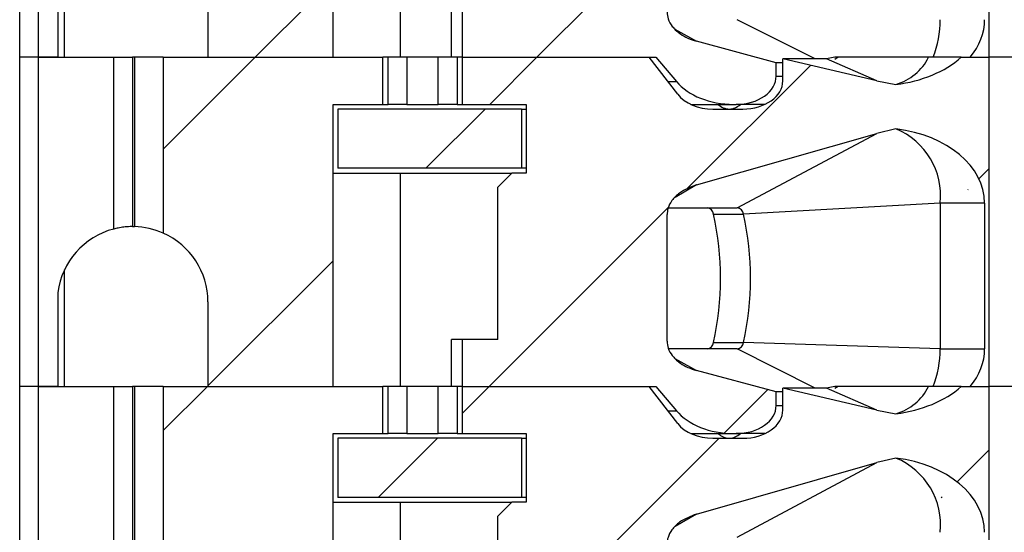
# Model space of a CAD drawing. Units: inches. Extents: x 0.1 to 16.9, y 0.1 to 10.9.
# Drawn here: x 12.8 to 13.4, y 7 to 7.3 of the extents above; entities that cross this region are included whole.
import ezdxf

# ---------------------------------------------------------------- set-up
doc = ezdxf.new("R2010")
doc.units = ezdxf.units.IN
doc.header["$MEASUREMENT"] = 0
pattern_1 = [(45, (0, 0), (-0.08838834764831843, 0.08838834764831845), [])]

msp = doc.modelspace()

# ---------------------------------------------------------------- hatches: boundary and pattern name
at = {"linetype": 'Continuous', "lineweight": 18}
h = msp.add_hatch(dxfattribs=at)
h.set_pattern_fill('ANSI31', style=0)
h.set_pattern_definition(pattern_1)
edge = h.paths.add_edge_path(flags=0)
edge.add_line((12.92385117357795, 7.349705774927242), (12.92385117357792, 7.296556168628171))
edge.add_line((12.92385117357792, 7.296556168628171), (13.00239447318291, 7.296556168628171))
edge.add_line((13.00239447318291, 7.296556168628171), (13.00239447318291, 7.473721522958879))
edge.add_line((13.00239447318291, 7.473721522958879), (13.03363687225383, 7.473721522958881))
edge.add_line((13.03363687225383, 7.473721522958881), (13.03363687225383, 7.503249082013999))
edge.add_line((13.03363687225383, 7.503249082013999), (12.89579370300833, 7.503249082013998))
edge.add_line((12.89579370300833, 7.503249082013998), (12.89579370300833, 7.392878427458869))
edge.add_arc((12.87660707908977, 7.349705774927242), 0.04724409448818898, -7.958078640513122e-13, 66.03886490151069, ccw=False)
h = msp.add_hatch(dxfattribs=at)
h.set_pattern_fill('ANSI31', style=0)
h.set_pattern_definition(pattern_1)
edge = h.paths.add_edge_path(flags=0)
edge.add_line((13.0833567985214, 7.326083727683113), (13.0833567985214, 7.296556168628173))
edge.add_line((13.0833567985214, 7.296556168628173), (13.20483079453059, 7.296556168628173))
edge.add_line((13.20483079453059, 7.296556168628173), (13.2177214675148, 7.281364364826177))
edge.add_ellipse((13.25352889247096, 7.296556168628173), major_axis=(0.04175827447952021, 4.56918937884403e-16), ratio=0.707106781186553, start_angle=210.9637565320742, end_angle=269.9999999999952)
edge.add_line((13.25352889247095, 7.267028609573056), (13.25530123676305, 7.267028609573056))
edge.add_ellipse((13.25530123676305, 7.284745145006126), major_axis=(-0.02505496468771251, -1.03581002556913e-16), ratio=0.7071067811865418, start_angle=89.99999999999984, end_angle=180.0000000000037)
edge.add_line((13.28035620145076, 7.284745145006127), (13.28035620145076, 7.293181590450451))
edge.add_line((13.28035620145076, 7.293181590450451), (13.23036028211614, 7.306649191819262))
edge.add_spline(control_points=[(13.23036028211615, 7.306649191819274), (13.22853535620065, 7.307140779434516), (13.22674084832411, 7.307771593230675), (13.2250179013136, 7.308548424344551), (13.223348066529, 7.309301308564317), (13.22173263270821, 7.310197323465751), (13.22022889729206, 7.311243250162244), (13.21908865906472, 7.312036345536287), (13.21800499426484, 7.312921354695293), (13.2170164720725, 7.31389704284356), (13.21636926697016, 7.314535845242485), (13.21576004915547, 7.315216406333531), (13.21520344272742, 7.315935525401299), (13.21410354674101, 7.317356558534465), (13.21319203911689, 7.318961532985387), (13.21261003694164, 7.320661644691858), (13.21213330158802, 7.322054256936346), (13.21187072672224, 7.323543222449772), (13.21187072672224, 7.3250151753909)], knot_values=[0, 0, 0, 0, 9.601083052447501e-05, 9.601083052447501e-05, 9.601083052447501e-05, 0.0001891175013497914, 0.0001891175013497914, 0.0001891175013497914, 0.0002596391057358252, 0.0002596391057358252, 0.0002596391057358252, 0.0003057280147764816, 0.0003057280147764816, 0.0003057280147764816, 0.0003977200080902001, 0.0003977200080902001, 0.0003977200080902001, 0.0004729411110810752, 0.0004729411110810752, 0.0004729411110810752, 0.0004729411110810752], weights=[1, 1, 1, 1, 1, 1, 1, 1, 1, 1, 1, 1, 1, 1, 1, 1, 1, 1, 1], degree=3, periodic=0)
edge.add_line((13.21187072672224, 7.325015175390925), (13.21187072672223, 7.404458209665047))
edge.add_spline(control_points=[(13.21187072672224, 7.404458209665047), (13.21187072672224, 7.405838469173331), (13.21210043533836, 7.407232672047071), (13.21251905741977, 7.408547917979653), (13.21306041373004, 7.410248775905632), (13.2139276292487, 7.411862937954464), (13.21498430315842, 7.413301487427908), (13.21630628131502, 7.415101220499364), (13.21795348867496, 7.416681138146264), (13.21974316569673, 7.418016698527805), (13.22289191907912, 7.420366480202149), (13.22658306189187, 7.422054403317931), (13.23036028211614, 7.423135481093846)], knot_values=[0, 0, 0, 0, 7.011718302092558e-05, 7.011718302092558e-05, 7.011718302092558e-05, 0.0001610764690915568, 0.0001610764690915568, 0.0001610764690915568, 0.0002748976888399032, 0.0002748976888399032, 0.0002748976888399032, 0.0004769103482996216, 0.0004769103482996216, 0.0004769103482996216, 0.0004769103482996216], weights=[1, 1, 1, 1, 1, 1, 1, 1, 1, 1, 1, 1, 1], degree=3, periodic=0)
edge.add_line((13.23036028211614, 7.423135481093843), (13.34342112789769, 7.455494613059555))
edge.add_spline(control_points=[(13.34342112789769, 7.455494613059556), (13.3474006808642, 7.456633600466893), (13.35144579142183, 7.457561821618315), (13.35552109551407, 7.458287101345847)], knot_values=[0, 0, 0, 0, 0.0002102784627452144, 0.0002102784627452144, 0.0002102784627452144, 0.0002102784627452144], weights=[1, 1, 1, 1], degree=3, periodic=0)
edge.add_ellipse((13.34430343129219, 7.411713648943094), major_axis=(-0.06681323916723289, -7.273614207913848e-16), ratio=0.707106781186547, start_angle=180.0000000000002, end_angle=260.33449937827334, ccw=False)
edge.add_line((13.41111667045942, 7.411713648943095), (13.41111667045942, 7.320178215872228))
edge.add_ellipse((13.34430343129219, 7.320178215872228), major_axis=(0.06681323916723289, 7.310703006150472e-16), ratio=0.707106781186547, start_angle=330.00000000005707, end_angle=360, ccw=False)
edge.add_line((13.40216539372017, 7.296556168628175), (13.41398267978539, 7.296556168628175))
edge.add_line((13.41398267978539, 7.296556168628175), (13.41398267978539, 7.503249082014001))
edge.add_line((13.41398267978539, 7.503249082014001), (13.39645949940047, 7.503249082014001))
edge.add_ellipse((13.34430343129219, 7.532776641069079), major_axis=(0.06681323916723289, 7.310703006150472e-16), ratio=0.707106781186547, start_angle=279.6655006217256, end_angle=321.3178125465721, ccw=False)
edge.add_spline(control_points=[(13.35552109551407, 7.486203188666325), (13.35145564746683, 7.486721378184225), (13.34741015882883, 7.487444312691524), (13.34342112789769, 7.488384536298781)], knot_values=[0, 0, 0, 0, 0.0002081956561688743, 0.0002081956561688743, 0.0002081956561688743, 0.0002081956561688743], weights=[1, 1, 1, 1], degree=3, periodic=0)
edge.add_line((13.34342112789769, 7.488384536298781), (13.2845320288987, 7.502264830045497))
edge.add_line((13.2845320288987, 7.502264830045497), (13.28453202889871, 7.488485302486441))
edge.add_ellipse((13.259477064211, 7.488485302486441), major_axis=(0.02505496468771251, 1.03581002556913e-16), ratio=0.7071067811865418, start_angle=269.99999999999983, end_angle=360, ccw=False)
edge.add_line((13.259477064211, 7.47076876705337), (13.24058338809674, 7.47076876705337))
edge.add_ellipse((13.24058338809674, 7.488485302486441), major_axis=(0.02505496468771212, 2.741513627306418e-16), ratio=0.707106781186553, start_angle=208.61045966596, end_angle=269.99999999999955, ccw=False)
edge.add_line((13.21858774551787, 7.480001701746039), (13.20065496708264, 7.503249082013999))
edge.add_line((13.20065496708264, 7.503249082013999), (13.0833567985214, 7.503249082013999))
edge.add_line((13.0833567985214, 7.503249082013999), (13.0833567985214, 7.473721522958881))
edge.add_line((13.0833567985214, 7.473721522958881), (13.12345745882043, 7.473721522958882))
edge.add_line((13.12345745882043, 7.473721522958882), (13.12345745882043, 7.430611286738243))
edge.add_line((13.12345745882043, 7.430611286738243), (13.1145991911039, 7.430611286738243))
edge.add_line((13.1145991911039, 7.430611286738243), (13.10574092338736, 7.421753019021708))
edge.add_line((13.10574092338736, 7.421753019021708), (13.10574092338736, 7.326083727683113))
edge.add_line((13.10574092338736, 7.326083727683113), (13.0833567985214, 7.326083727683113))
h = msp.add_hatch(dxfattribs=at)
h.set_pattern_fill('ANSI31', style=0)
h.set_pattern_definition(pattern_1)
edge = h.paths.add_edge_path(flags=0)
edge.add_line((12.92385117357796, 7.143012861541414), (12.92385117357793, 7.089863255242344))
edge.add_line((12.92385117357793, 7.089863255242344), (13.00239447318291, 7.089863255242345))
edge.add_line((13.00239447318291, 7.089863255242345), (13.00239447318291, 7.267028609573053))
edge.add_line((13.00239447318291, 7.267028609573053), (13.03363687225383, 7.267028609573053))
edge.add_line((13.03363687225383, 7.267028609573053), (13.03363687225383, 7.296556168628171))
edge.add_line((13.03363687225383, 7.296556168628171), (12.89579370300833, 7.296556168628171))
edge.add_line((12.89579370300833, 7.296556168628171), (12.89579370300833, 7.186185514073041))
edge.add_arc((12.87660707908977, 7.143012861541414), 0.04724409448818898, -7.958078640513122e-13, 66.03886490151069, ccw=False)
h = msp.add_hatch(dxfattribs=at)
h.set_pattern_fill('ANSI31', style=0)
h.set_pattern_definition(pattern_1)
edge = h.paths.add_edge_path(flags=0)
edge.add_line((13.0833567985214, 7.119390814297287), (13.0833567985214, 7.089863255242345))
edge.add_line((13.0833567985214, 7.089863255242345), (13.20483079453059, 7.089863255242346))
edge.add_line((13.20483079453059, 7.089863255242346), (13.21772146751481, 7.07467145144035))
edge.add_ellipse((13.25352889247096, 7.089863255242347), major_axis=(0.04175827447952021, 4.56918937884403e-16), ratio=0.707106781186553, start_angle=210.9637565320782, end_angle=269.9999999999952)
edge.add_line((13.25352889247095, 7.060335696187229), (13.25530123676305, 7.060335696187229))
edge.add_ellipse((13.25530123676305, 7.078052231620299), major_axis=(-0.02505496468771251, -1.03581002556913e-16), ratio=0.7071067811865418, start_angle=89.99999999999984, end_angle=180.0000000000066)
edge.add_line((13.28035620145076, 7.0780522316203), (13.28035620145076, 7.086488677064625))
edge.add_line((13.28035620145076, 7.086488677064625), (13.23036028211614, 7.099956278433436))
edge.add_spline(control_points=[(13.23036028211615, 7.099956278433447), (13.22853535620065, 7.100447866048688), (13.22674084832411, 7.101078679844848), (13.2250179013136, 7.101855510958721), (13.22334806652901, 7.102608395178487), (13.22173263270822, 7.103504410079919), (13.22022889729207, 7.104550336776413), (13.21908865906473, 7.105343432150454), (13.21800499426484, 7.106228441309461), (13.21701647207251, 7.107204129457728), (13.21636926697017, 7.107842931856652), (13.21576004915547, 7.108523492947699), (13.21520344272742, 7.109242612015466), (13.21410354674101, 7.110663645148632), (13.21319203911689, 7.112268619599555), (13.21261003694164, 7.113968731306027), (13.21213330158802, 7.115361343550519), (13.21187072672224, 7.116850309063951), (13.21187072672224, 7.11832226200508)], knot_values=[0, 0, 0, 0, 9.60108305244057e-05, 9.60108305244057e-05, 9.60108305244057e-05, 0.0001891175013496348, 0.0001891175013496348, 0.0001891175013496348, 0.000259639105735695, 0.000259639105735695, 0.000259639105735695, 0.0003057280147763554, 0.0003057280147763554, 0.0003057280147763554, 0.0003977200080901169, 0.0003977200080901169, 0.0003977200080901169, 0.0004729411110812186, 0.0004729411110812186, 0.0004729411110812186, 0.0004729411110812186], weights=[1, 1, 1, 1, 1, 1, 1, 1, 1, 1, 1, 1, 1, 1, 1, 1, 1, 1, 1], degree=3, periodic=0)
edge.add_line((13.21187072672224, 7.118322262005098), (13.21187072672224, 7.197765296279218))
edge.add_spline(control_points=[(13.21187072672224, 7.197765296279218), (13.21187072672224, 7.199145555787505), (13.21210043533836, 7.200539758661244), (13.21251905741977, 7.201855004593824), (13.21306041373004, 7.203555862519805), (13.2139276292487, 7.205170024568636), (13.21498430315842, 7.206608574042081), (13.21630628131502, 7.208408307113538), (13.21795348867496, 7.209988224760437), (13.21974316569673, 7.211323785141978), (13.22289191907912, 7.213673566816321), (13.22658306189188, 7.215361489932102), (13.23036028211614, 7.216442567708018)], knot_values=[0, 0, 0, 0, 7.01171830209301e-05, 7.01171830209301e-05, 7.01171830209301e-05, 0.0001610764690915545, 0.0001610764690915545, 0.0001610764690915545, 0.0002748976888399025, 0.0002748976888399025, 0.0002748976888399025, 0.0004769103482995908, 0.0004769103482995908, 0.0004769103482995908, 0.0004769103482995908], weights=[1, 1, 1, 1, 1, 1, 1, 1, 1, 1, 1, 1, 1], degree=3, periodic=0)
edge.add_line((13.23036028211614, 7.216442567708016), (13.34342112789769, 7.248801699673728))
edge.add_spline(control_points=[(13.34342112789769, 7.248801699673728), (13.34740068086421, 7.249940687081066), (13.35144579142183, 7.250868908232487), (13.35552109551407, 7.25159418796002)], knot_values=[0, 0, 0, 0, 0.0002102784627452378, 0.0002102784627452378, 0.0002102784627452378, 0.0002102784627452378], weights=[1, 1, 1, 1], degree=3, periodic=0)
edge.add_ellipse((13.34430343129219, 7.205020735557267), major_axis=(-0.06681323916723289, -7.273614207913848e-16), ratio=0.707106781186547, start_angle=179.999999999998, end_angle=260.3344993782703, ccw=False)
edge.add_line((13.41111667045942, 7.205020735557267), (13.41111667045942, 7.113485302486402))
edge.add_ellipse((13.34430343129219, 7.1134853024864), major_axis=(0.06681323916723289, 7.310703006150472e-16), ratio=0.707106781186547, start_angle=-29.999999999942872, end_angle=0, ccw=False)
edge.add_line((13.40216539372017, 7.089863255242348), (13.4139826797854, 7.089863255242348))
edge.add_line((13.4139826797854, 7.089863255242348), (13.41398267978539, 7.296556168628175))
edge.add_line((13.41398267978539, 7.296556168628175), (13.39645949940047, 7.296556168628175))
edge.add_ellipse((13.34430343129219, 7.32608372768325), major_axis=(0.06681323916723289, 7.310703006150472e-16), ratio=0.707106781186547, start_angle=279.66550062172894, end_angle=321.31781254657557, ccw=False)
edge.add_spline(control_points=[(13.35552109551407, 7.279510275280498), (13.35145564746683, 7.280028464798398), (13.34741015882883, 7.280751399305697), (13.34342112789769, 7.281691622912954)], knot_values=[0, 0, 0, 0, 0.0002081956561688892, 0.0002081956561688892, 0.0002081956561688892, 0.0002081956561688892], weights=[1, 1, 1, 1], degree=3, periodic=0)
edge.add_line((13.34342112789769, 7.281691622912954), (13.28453202889871, 7.29557191665967))
edge.add_line((13.28453202889871, 7.29557191665967), (13.28453202889871, 7.281792389100614))
edge.add_ellipse((13.259477064211, 7.281792389100614), major_axis=(0.02505496468771251, 1.03581002556913e-16), ratio=0.7071067811865418, start_angle=269.99999999999983, end_angle=360, ccw=False)
edge.add_line((13.259477064211, 7.264075853667543), (13.24058338809674, 7.264075853667543))
edge.add_ellipse((13.24058338809674, 7.281792389100614), major_axis=(0.02505496468771212, 2.741513627306418e-16), ratio=0.707106781186553, start_angle=208.61045966596, end_angle=269.99999999999955, ccw=False)
edge.add_line((13.21858774551787, 7.273308788360212), (13.20065496708264, 7.296556168628173))
edge.add_line((13.20065496708264, 7.296556168628173), (13.0833567985214, 7.296556168628173))
edge.add_line((13.0833567985214, 7.296556168628173), (13.0833567985214, 7.267028609573053))
edge.add_line((13.0833567985214, 7.267028609573053), (13.12345745882043, 7.267028609573053))
edge.add_line((13.12345745882043, 7.267028609573053), (13.12345745882043, 7.223918373352417))
edge.add_line((13.12345745882043, 7.223918373352417), (13.1145991911039, 7.223918373352417))
edge.add_line((13.1145991911039, 7.223918373352417), (13.10574092338736, 7.215060105635882))
edge.add_line((13.10574092338736, 7.215060105635882), (13.10574092338736, 7.119390814297288))
edge.add_line((13.10574092338736, 7.119390814297288), (13.0833567985214, 7.119390814297287))
h = msp.add_hatch(dxfattribs=at)
h.set_pattern_fill('ANSI31', style=0)
h.set_pattern_definition(pattern_1)
h.paths.add_polyline_path([(13.12050470287109, 7.264075853667542), (13.00534723544816, 7.264075853667542), (13.00534723553307, 7.226871129257916), (13.12050470313517, 7.226871129257917)], flags=0)
h = msp.add_hatch(dxfattribs=at)
h.set_pattern_fill('ANSI31', style=0)
h.set_pattern_definition(pattern_1)
edge = h.paths.add_edge_path(flags=0)
edge.add_line((12.92385117357796, 6.936319948155587), (12.92385117357793, 6.883170341856517))
edge.add_line((12.92385117357793, 6.883170341856517), (13.00239447318291, 6.883170341856518))
edge.add_line((13.00239447318291, 6.883170341856518), (13.00239447318291, 7.060335696187226))
edge.add_line((13.00239447318291, 7.060335696187226), (13.03363687225383, 7.060335696187226))
edge.add_line((13.03363687225383, 7.060335696187226), (13.03363687225383, 7.089863255242345))
edge.add_line((13.03363687225383, 7.089863255242345), (12.89579370300833, 7.089863255242344))
edge.add_line((12.89579370300833, 7.089863255242344), (12.89579370300833, 6.979492600687213))
edge.add_arc((12.87660707908977, 6.936319948155586), 0.04724409448818898, 2.8421709430404007e-13, 66.03886490151268, ccw=False)
h = msp.add_hatch(dxfattribs=at)
h.set_pattern_fill('ANSI31', style=0)
h.set_pattern_definition(pattern_1)
edge = h.paths.add_edge_path(flags=0)
edge.add_line((13.0833567985214, 6.912697900911462), (13.0833567985214, 6.883170341856519))
edge.add_line((13.0833567985214, 6.883170341856519), (13.20483079453059, 6.883170341856519))
edge.add_line((13.20483079453059, 6.883170341856519), (13.21772146751481, 6.867978538054524))
edge.add_ellipse((13.25352889247096, 6.88317034185652), major_axis=(0.04175827447952021, 4.56918937884403e-16), ratio=0.707106781186553, start_angle=210.9637565320782, end_angle=270.0000000000001)
edge.add_line((13.25352889247096, 6.853642782801402), (13.25530123676305, 6.853642782801402))
edge.add_ellipse((13.25530123676305, 6.871359318234473), major_axis=(-0.02505496468771251, -1.03581002556913e-16), ratio=0.7071067811865418, start_angle=89.99999999999984, end_angle=179.9999999999997)
edge.add_line((13.28035620145076, 6.871359318234473), (13.28035620145076, 6.879795763678797))
edge.add_line((13.28035620145076, 6.879795763678797), (13.23036028211614, 6.893263365047609))
edge.add_spline(control_points=[(13.23036028211615, 6.89326336504762), (13.22853535620066, 6.893754952662861), (13.22674084832412, 6.89438576645902), (13.22501790131361, 6.895162597572893), (13.22334806652902, 6.895915481792657), (13.22173263270823, 6.896811496694087), (13.22022889729208, 6.897857423390578), (13.21908865906474, 6.89865051876462), (13.21800499426485, 6.899535527923627), (13.21701647207252, 6.900511216071894), (13.21636926697017, 6.901150018470818), (13.21576004915548, 6.901830579561864), (13.21520344272743, 6.902549698629631), (13.21410354674102, 6.903970731762799), (13.2131920391169, 6.905575706213722), (13.21261003694164, 6.907275817920196), (13.21213330158802, 6.908668430164692), (13.21187072672224, 6.910157395678129), (13.21187072672224, 6.911629348619265)], knot_values=[0, 0, 0, 0, 9.601083052428598e-05, 9.601083052428598e-05, 9.601083052428598e-05, 0.0001891175013494172, 0.0001891175013494172, 0.0001891175013494172, 0.0002596391057355114, 0.0002596391057355114, 0.0002596391057355114, 0.0003057280147761855, 0.0003057280147761855, 0.0003057280147761855, 0.0003977200080900267, 0.0003977200080900267, 0.0003977200080900267, 0.0004729411110814187, 0.0004729411110814187, 0.0004729411110814187, 0.0004729411110814187], weights=[1, 1, 1, 1, 1, 1, 1, 1, 1, 1, 1, 1, 1, 1, 1, 1, 1, 1, 1], degree=3, periodic=0)
edge.add_line((13.21187072672224, 6.911629348619272), (13.21187072672224, 6.991072382893392))
edge.add_spline(control_points=[(13.21187072672224, 6.991072382893392), (13.21187072672224, 6.992452642401678), (13.21210043533836, 6.993846845275415), (13.21251905741977, 6.995162091207996), (13.21306041373004, 6.996862949133976), (13.2139276292487, 6.998477111182808), (13.21498430315842, 6.99991566065625), (13.21630628131502, 7.001715393727707), (13.21795348867496, 7.003295311374607), (13.21974316569673, 7.004630871756149), (13.22289191907912, 7.006980653430494), (13.22658306189188, 7.008668576546275), (13.23036028211615, 7.00974965432219)], knot_values=[0, 0, 0, 0, 7.011718302090736e-05, 7.011718302090736e-05, 7.011718302090736e-05, 0.000161076469091511, 0.000161076469091511, 0.000161076469091511, 0.0002748976888398625, 0.0002748976888398625, 0.0002748976888398625, 0.0004769103482996037, 0.0004769103482996037, 0.0004769103482996037, 0.0004769103482996037], weights=[1, 1, 1, 1, 1, 1, 1, 1, 1, 1, 1, 1, 1], degree=3, periodic=0)
edge.add_line((13.23036028211615, 7.00974965432219), (13.34342112789769, 7.042108786287901))
edge.add_spline(control_points=[(13.34342112789769, 7.042108786287902), (13.34740068086421, 7.043247773695238), (13.35144579142183, 7.04417599484666), (13.35552109551407, 7.044901274574193)], knot_values=[0, 0, 0, 0, 0.0002102784627452581, 0.0002102784627452581, 0.0002102784627452581, 0.0002102784627452581], weights=[1, 1, 1, 1], degree=3, periodic=0)
edge.add_ellipse((13.34430343129219, 6.998327822171441), major_axis=(-0.06681323916723289, -7.273614207913848e-16), ratio=0.707106781186547, start_angle=179.999999999998, end_angle=260.3344993782686, ccw=False)
edge.add_line((13.41111667045942, 6.998327822171441), (13.41111667045942, 6.906792389100576))
edge.add_ellipse((13.34430343129219, 6.906792389100575), major_axis=(0.06681323916723289, 7.310703006150472e-16), ratio=0.707106781186547, start_angle=-29.9999999999456, end_angle=0, ccw=False)
edge.add_line((13.40216539372017, 6.883170341856522), (13.4139826797854, 6.883170341856522))
edge.add_line((13.4139826797854, 6.883170341856522), (13.4139826797854, 7.089863255242348))
edge.add_line((13.4139826797854, 7.089863255242348), (13.39645949940047, 7.089863255242348))
edge.add_ellipse((13.34430343129219, 7.119390814297424), major_axis=(0.06681323916723289, 7.310703006150472e-16), ratio=0.707106781186547, start_angle=279.6655006217303, end_angle=321.3178125465747, ccw=False)
edge.add_spline(control_points=[(13.35552109551407, 7.072817361894671), (13.35145564746683, 7.073335551412571), (13.34741015882883, 7.074058485919871), (13.34342112789769, 7.074998709527129)], knot_values=[0, 0, 0, 0, 0.0002081956561689189, 0.0002081956561689189, 0.0002081956561689189, 0.0002081956561689189], weights=[1, 1, 1, 1], degree=3, periodic=0)
edge.add_line((13.34342112789769, 7.074998709527129), (13.28453202889871, 7.088879003273842))
edge.add_line((13.28453202889871, 7.088879003273842), (13.28453202889871, 7.075099475714787))
edge.add_ellipse((13.259477064211, 7.075099475714787), major_axis=(0.02505496468771251, 1.03581002556913e-16), ratio=0.7071067811865418, start_angle=269.9999999999958, end_angle=360, ccw=False)
edge.add_line((13.259477064211, 7.057382940281716), (13.24058338809674, 7.057382940281716))
edge.add_ellipse((13.24058338809674, 7.075099475714787), major_axis=(0.02505496468771212, 2.741513627306418e-16), ratio=0.707106781186553, start_angle=208.6104596659676, end_angle=269.9999999999955, ccw=False)
edge.add_line((13.21858774551787, 7.066615874974382), (13.20065496708264, 7.089863255242346))
edge.add_line((13.20065496708264, 7.089863255242346), (13.0833567985214, 7.089863255242345))
edge.add_line((13.0833567985214, 7.089863255242345), (13.0833567985214, 7.060335696187228))
edge.add_line((13.0833567985214, 7.060335696187228), (13.12345745882043, 7.060335696187228))
edge.add_line((13.12345745882043, 7.060335696187228), (13.12345745882043, 7.017225459966591))
edge.add_line((13.12345745882043, 7.017225459966591), (13.1145991911039, 7.01722545996659))
edge.add_line((13.1145991911039, 7.01722545996659), (13.10574092338736, 7.008367192250054))
edge.add_line((13.10574092338736, 7.008367192250054), (13.10574092338737, 6.912697900911462))
edge.add_line((13.10574092338737, 6.912697900911462), (13.0833567985214, 6.912697900911462))
h = msp.add_hatch(dxfattribs=at)
h.set_pattern_fill('ANSI31', style=0)
h.set_pattern_definition(pattern_1)
h.paths.add_polyline_path([(13.12050470287109, 7.057382940281716), (13.00534723544816, 7.057382940281714), (13.00534723553308, 7.02017821587209), (13.12050470313517, 7.020178215872091)], flags=0)

# ---------------------------------------------------------------- linework, layer by layer
at = {"color": 7, "linetype": 'Continuous', "lineweight": 25}
for p, q in [((12.80574097617307, 7.296556141143009), (12.80574097617307, 7.503249033409079)), ((12.81755197973134, 7.296556141143009), (12.81755197973134, 7.503249033409079)), ((13.41398268971289, 7.296556141143009), (13.41398268971289, 7.503249033409079)), ((13.00239450441473, 7.296556141143009), (13.00239450441473, 7.473721524513381)), ((13.04440763907541, 7.430611262526807), (13.04440763907541, 7.296556141143009)), ((12.83386633126656, 7.296556141143009), (12.83386633126656, 7.369836084606849)), ((12.82973301901494, 7.355606648986504), (12.82973301901494, 7.296556141143009)), ((12.92385123175332, 7.349705767153994), (12.92385123175332, 7.296556141143009)), ((13.07655344772429, 7.296556141143009), (13.07655344772429, 7.326083760037435)), ((13.08335686913058, 7.326083760037435), (13.08335686913058, 7.296556141143009)), ((13.28035623337711, 7.293181600125995), (13.23036027093474, 7.30664918454731)), ((12.81755197973134, 7.296556141143009), (12.80574097617307, 7.296556141143009)), ((12.80574097617307, 7.089863248876938), (12.80574097617307, 7.296556141143009)), ((12.82973301901494, 7.296556141143009), (12.81755197973134, 7.296556141143009)), ((12.81755197973134, 7.089863248876938), (12.81755197973134, 7.296556141143009)), ((12.81755197973134, 7.296556141143009), (12.86479599396446, 7.296556141143009)), ((12.86479599396446, 7.188756726451046), (12.86479599396446, 7.296556141143009)), ((12.86479599396446, 7.296556141143009), (12.87660699752274, 7.296556141143009)), ((12.87660699752274, 7.296556141143009), (12.87660699752274, 7.190256999119768)), ((12.87780246371261, 7.296556141143009), (12.87660699752274, 7.296556141143009)), ((12.87780246371261, 7.296556141143009), (12.87780246371261, 7.190241819295127)), ((12.89579363587706, 7.296556141143009), (12.87780246371261, 7.296556141143009)), ((12.89579363587706, 7.296556141143009), (12.89579363587706, 7.186185506154002)), ((12.89579363587706, 7.296556141143009), (13.03363678350125, 7.296556141143009)), ((12.92385123175332, 7.296556141143009), (13.00239450441473, 7.296556141143009)), ((13.03363678350125, 7.267028632247311), (13.03363678350125, 7.296556141143009)), ((13.03688416598721, 7.296556141143009), (13.03363678350125, 7.296556141143009)), ((13.03688416598721, 7.267028632247311), (13.03688416598721, 7.296556141143009)), ((13.04865029006394, 7.296556141143009), (13.03688416598721, 7.296556141143009)), ((13.04865029006394, 7.296556141143009), (13.04865029006394, 7.267028632247311)), ((13.06834336256789, 7.296556141143009), (13.04865029006394, 7.296556141143009)), ((13.06834336256789, 7.267028632247311), (13.06834336256789, 7.296556141143009)), ((13.08010948664462, 7.296556141143009), (13.06834336256789, 7.296556141143009)), ((13.08335686913058, 7.296556141143009), (13.08010948664462, 7.296556141143009)), ((13.08010948664462, 7.296556141143009), (13.08010948664462, 7.267028632247311)), ((13.08335686913058, 7.296556141143009), (13.20483088585237, 7.296556141143009)), ((13.08335686913058, 7.296556141143009), (13.08335686913058, 7.267028632247311)), ((13.08335686913058, 7.296556141143009), (13.20065489409379, 7.296556141143009)), ((13.21858776693171, 7.273308789698397), (13.20065489409379, 7.296556141143009)), ((13.20483088585237, 7.296556141143009), (13.21772141693986, 7.281364326640146)), ((13.28453200513824, 7.281792441694525), (13.28453200513824, 7.295571872513364)), ((13.34342114484588, 7.28169157285977), (13.28453200513824, 7.295571872513364)), ((13.31182950979514, 7.295571872513364), (13.28453200513824, 7.295571872513364)), ((13.31725838708029, 7.296556141143009), (13.31182950979514, 7.295571872513364)), ((13.34342114484588, 7.28169157285977), (13.31182950979514, 7.295571872513364)), ((13.31915630515537, 7.296556141143009), (13.31719524780968, 7.295214596640645)), ((13.39645945214282, 7.296556141143009), (13.37599022860504, 7.296556141143009)), ((13.39645945214282, 7.296556141143009), (13.41398268971289, 7.296556141143009)), ((13.40216530622831, 7.296556141143009), (13.41398268971289, 7.296556141143009)), ((13.45188781182968, 7.296556141143009), (13.41398268971289, 7.296556141143009)), ((13.41398268971289, 7.089863248876938), (13.41398268971289, 7.296556141143009)), ((13.28453200513824, 7.293181600125995), (13.28035623337711, 7.293181600125995)), ((13.28035623337711, 7.284745137584729), (13.28035623337711, 7.293181600125995)), ((13.34342114484588, 7.28169157285977), (13.35552100506726, 7.279510298058042)), ((13.00239450441473, 7.267028632247311), (13.03363678350125, 7.267028632247311)), ((13.00239450441473, 7.089863248876938), (13.00239450441473, 7.267028632247311)), ((13.03363678350125, 7.267028632247311), (13.03688416598721, 7.267028632247311)), ((13.04865029006394, 7.267028632247311), (13.03688416598721, 7.267028632247311)), ((13.04865029006394, 7.267028632247311), (13.06834336256789, 7.267028632247311)), ((13.08010948664462, 7.267028632247311), (13.06834336256789, 7.267028632247311)), ((13.08010948664462, 7.267028632247311), (13.08335686913058, 7.267028632247311)), ((13.08335686913058, 7.267028632247311), (13.12345756588391, 7.267028632247311)), ((13.12345756588391, 7.267028632247311), (13.12345756588391, 7.223918370260736)), ((13.22673383282766, 7.267028632247311), (13.25352886328918, 7.267028632247311)), ((13.25352886328918, 7.267028632247311), (13.25530116281543, 7.267028632247311)), ((13.27332665458341, 7.267028632247311), (13.25530116281543, 7.267028632247311)), ((13.00534731030366, 7.264075826358376), (13.00534731030366, 7.226871176149671)), ((13.12050475999498, 7.264075826358376), (13.00534731030366, 7.264075826358376)), ((13.12050475999498, 7.264075826358376), (13.12050475999498, 7.226871176149671)), ((13.12050475999498, 7.264075826358376), (13.12345756588391, 7.264075826358376)), ((13.24058333283706, 7.264075826358376), (13.25947715457401, 7.264075826358376)), ((13.23036027093474, 7.21644252662232), (13.34342114484588, 7.248801732806009)), ((13.25582563675666, 7.202068002678047), (13.34342114484588, 7.248801732806009)), ((13.35552100506726, 7.251594160547645), (13.34342114484588, 7.248801732806009)), ((13.00239450441473, 7.223918370260736), (13.04440763907541, 7.223918370260736)), ((13.12050475999498, 7.226871176149671), (13.00534731030366, 7.226871176149671)), ((13.04440763907541, 7.223918370260736), (13.04440763907541, 7.089863248876938)), ((13.04440763907541, 7.223918370260736), (13.11459914821711, 7.223918370260736)), ((13.10574095054776, 7.215060062592662), (13.11459914821711, 7.223918370260736)), ((13.12345756588391, 7.223918370260736), (13.11459914821711, 7.223918370260736)), ((13.12345756588391, 7.226871176149671), (13.12050475999498, 7.226871176149671)), ((13.10574095054776, 7.119390867771365), (13.10574095054776, 7.215060062592662)), ((13.38331878394494, 7.205020698568252), (13.2597963708864, 7.197990349783441)), ((13.41111656282263, 7.205020698568252), (13.38331878394494, 7.205020698568252)), ((13.38331878394494, 7.205020698568252), (13.38331878394494, 7.113485255993496)), ((13.41111656282263, 7.205020698568252), (13.41111656282263, 7.113485255993496)), ((13.21187080452663, 7.118322230116358), (13.21187080452663, 7.197765292383323)), ((13.21262957576124, 7.202068002678047), (13.25582563675666, 7.202068002678047)), ((13.24100506796514, 7.197990349783441), (13.2597963708864, 7.197990349783441)), ((12.83386633126656, 7.089863248876938), (12.83386633126656, 7.163143082342049)), ((12.82973301901494, 7.148913756720432), (12.82973301901494, 7.089863248876938)), ((12.92385123175332, 7.143012874887923), (12.92385123175332, 7.089863248876938)), ((13.07655344772429, 7.089863248876938), (13.07655344772429, 7.119390867771365)), ((13.08335686913058, 7.119390867771365), (13.07655344772429, 7.119390867771365)), ((13.08335686913058, 7.119390867771365), (13.08335686913058, 7.089863248876938)), ((13.10574095054776, 7.119390867771365), (13.08335686913058, 7.119390867771365)), ((13.24100506796514, 7.117562908888102), (13.2597963708864, 7.117562908888102)), ((13.38331878394494, 7.113485255993496), (13.2597963708864, 7.117562908888102)), ((13.25582563675666, 7.113485255993496), (13.21287531292247, 7.113485255993496)), ((13.38331878394494, 7.113485255993496), (13.41111656282263, 7.113485255993496)), ((13.28035623337711, 7.086488707859924), (13.23036027093474, 7.099956292281239)), ((12.80574097617307, 6.883170356610867), (12.80574097617307, 7.089863248876938)), ((12.81755197973134, 7.089863248876938), (12.80574097617307, 7.089863248876938)), ((12.81755197973134, 6.883170356610867), (12.81755197973134, 7.089863248876938)), ((12.81755197973134, 7.089863248876938), (12.86479599396446, 7.089863248876938)), ((12.82973301901494, 7.089863248876938), (12.81755197973134, 7.089863248876938)), ((12.86479599396446, 6.982063834184975), (12.86479599396446, 7.089863248876938)), ((12.86479599396446, 7.089863248876938), (12.87660699752274, 7.089863248876938)), ((12.87660699752274, 7.089863248876938), (12.87660699752274, 6.983563996854969)), ((12.87780246371261, 7.089863248876938), (12.87660699752274, 7.089863248876938)), ((12.87780246371261, 7.089863248876938), (12.87780246371261, 6.983548817030327)), ((12.89579363587706, 7.089863248876938), (12.87780246371261, 7.089863248876938)), ((12.89579363587706, 7.089863248876938), (12.89579363587706, 6.979492503889202)), ((12.89579363587706, 7.089863248876938), (13.03363678350125, 7.089863248876938)), ((12.92385123175332, 7.089863248876938), (13.00239450441473, 7.089863248876938)), ((13.03363678350125, 7.06033573998124), (13.03363678350125, 7.089863248876938)), ((13.03688416598721, 7.089863248876938), (13.03363678350125, 7.089863248876938)), ((13.03688416598721, 7.06033573998124), (13.03688416598721, 7.089863248876938)), ((13.04865029006394, 7.089863248876938), (13.03688416598721, 7.089863248876938)), ((13.04865029006394, 7.089863248876938), (13.04865029006394, 7.06033573998124)), ((13.06834336256789, 7.089863248876938), (13.04865029006394, 7.089863248876938)), ((13.06834336256789, 7.06033573998124), (13.06834336256789, 7.089863248876938)), ((13.08010948664462, 7.089863248876938), (13.06834336256789, 7.089863248876938)), ((13.08010948664462, 7.089863248876938), (13.08010948664462, 7.06033573998124)), ((13.08335686913058, 7.089863248876938), (13.08010948664462, 7.089863248876938)), ((13.08335686913058, 7.089863248876938), (13.08335686913058, 7.06033573998124)), ((13.08335686913058, 7.089863248876938), (13.20065489409379, 7.089863248876938)), ((13.08335686913058, 7.089863248876938), (13.20483088585237, 7.089863248876938)), ((13.21858776693171, 7.066615897432325), (13.20065489409379, 7.089863248876938)), ((13.20483088585237, 7.089863248876938), (13.21772141693986, 7.074671434374076)), ((13.28453200513824, 7.086488707859924), (13.28035623337711, 7.086488707859924)), ((13.28035623337711, 7.078052245318659), (13.28035623337711, 7.086488707859924)), ((13.28453200513824, 7.075099439429724), (13.28453200513824, 7.088878980247293)), ((13.34342114484588, 7.0749986805937), (13.28453200513824, 7.088878980247293)), ((13.31182950979514, 7.088878980247293), (13.28453200513824, 7.088878980247293)), ((13.31725838708029, 7.089863248876938), (13.31182950979514, 7.088878980247293)), ((13.34342114484588, 7.0749986805937), (13.31182950979514, 7.088878980247293)), ((13.31915630515537, 7.089863248876938), (13.31719524780968, 7.088521704374575)), ((13.39645945214282, 7.089863248876938), (13.37599022860504, 7.089863248876938)), ((13.39645945214282, 7.089863248876938), (13.41398268971289, 7.089863248876938)), ((13.40216530622831, 7.089863248876938), (13.41398268971289, 7.089863248876938)), ((13.41398268971289, 6.883170356610867), (13.41398268971289, 7.089863248876938)), ((13.45188781182968, 7.089863248876938), (13.41398268971289, 7.089863248876938)), ((13.34342114484588, 7.0749986805937), (13.35552100506726, 7.072817405791972)), ((13.00239450441473, 7.06033573998124), (13.03363678350125, 7.06033573998124)), ((13.00239450441473, 6.883170356610867), (13.00239450441473, 7.06033573998124)), ((13.00534731030366, 7.057382934092306), (13.00534731030366, 7.020178173884871)), ((13.12050475999498, 7.057382934092306), (13.00534731030366, 7.057382934092306)), ((13.03363678350125, 7.06033573998124), (13.03688416598721, 7.06033573998124)), ((13.04865029006394, 7.06033573998124), (13.03688416598721, 7.06033573998124)), ((13.04865029006394, 7.06033573998124), (13.06834336256789, 7.06033573998124)), ((13.08010948664462, 7.06033573998124), (13.06834336256789, 7.06033573998124)), ((13.08010948664462, 7.06033573998124), (13.08335686913058, 7.06033573998124)), ((13.08335686913058, 7.06033573998124), (13.12345756588391, 7.06033573998124)), ((13.12050475999498, 7.057382934092306), (13.12050475999498, 7.020178173884871)), ((13.12050475999498, 7.057382934092306), (13.12345756588391, 7.057382934092306)), ((13.12345756588391, 7.06033573998124), (13.12345756588391, 7.017225367995937)), ((13.22673383282766, 7.06033573998124), (13.25352886328918, 7.06033573998124)), ((13.24058333283706, 7.057382934092306), (13.25947715457401, 7.057382934092306)), ((13.25352886328918, 7.06033573998124), (13.25530116281543, 7.06033573998124)), ((13.27332665458341, 7.06033573998124), (13.25530116281543, 7.06033573998124)), ((13.35552100506726, 7.044901268281574), (13.34342114484588, 7.042108840539938)), ((13.23036027093474, 7.00974963435625), (13.34342114484588, 7.042108840539938)), ((13.25582563675666, 6.995375000413247), (13.34342114484588, 7.042108840539938)), ((13.12050475999498, 7.020178173884871), (13.00534731030366, 7.020178173884871)), ((13.12345756588391, 7.020178173884871), (13.12050475999498, 7.020178173884871)), ((13.00239450441473, 7.017225367995937), (13.04440763907541, 7.017225367995937)), ((13.04440763907541, 7.017225367995937), (13.04440763907541, 6.883170356610867)), ((13.04440763907541, 7.017225367995937), (13.11459914821711, 7.017225367995937)), ((13.10574095054776, 7.008367170326592), (13.11459914821711, 7.017225367995937)), ((13.12345756588391, 7.017225367995937), (13.11459914821711, 7.017225367995937)), ((13.10574095054776, 6.912697975505294), (13.10574095054776, 7.008367170326592))]:
    msp.add_line(p, q, dxfattribs=at)
at = {"color": 8, "linetype": 'Continuous', "lineweight": 25}
for p, q in [((13.21681304743342, 7.314125688178102), (13.23036027093474, 7.30664918454731)), ((13.30482897066597, 7.295571872513364), (13.25582563675666, 7.320178258258296)), ((13.28035623337711, 7.284745137584729), (13.28453200513824, 7.284745137584729)), ((13.21237371871693, 7.281364326640146), (13.21772141693986, 7.281364326640146)), ((13.23036027093474, 7.21644252662232), (13.21700642519951, 7.208612047080688)), ((13.30482897066597, 7.088878980247293), (13.25582563675666, 7.113485255993496)), ((13.21681304743342, 7.107432795912032), (13.23036027093474, 7.099956292281239)), ((13.21237371871693, 7.074671434374076), (13.21772141693986, 7.074671434374076)), ((13.28035623337711, 7.078052245318659), (13.28453200513824, 7.078052245318659)), ((13.23036027093474, 7.00974963435625), (13.21700642519951, 7.001919264813346))]:
    msp.add_line(p, q, dxfattribs=at)
at = {"color": 7, "linetype": 'Continuous', "lineweight": 25}
for centre, radius, start, end in [((13.32043989477231, 7.31985672496307), 0.0628797112528739, 338.249961595497, 0.2929813242954899), ((13.34605682356767, 7.31168819523459), 0.03354083776773795, 286.3896945389004, 333.1823080404882), ((13.3381027913655, 7.20961554213551), 0.04544885666715767, 354.19752854001, 67.4649417230623), ((13.23640907638793, 7.197487004025562), 0.004623472237364138, 6.250034712038596, 82.22776372638832), ((13.06441099319455, 7.157776629335771), 0.1811149098123157, 347.1714552013606, 12.82854479864045), ((13.25519989583182, 7.197486533225277), 0.004624004114583905, 6.255181501759996, 82.22261693666997), ((13.08320229611579, 7.157776629335771), 0.1811149098123417, 347.1714552013625, 12.82854479863857), ((12.87660707908981, 7.143012861541401), 0.04724409448819115, 104.4775121860263, 172.8249011078236), ((12.87660707908977, 7.143012861541401), 0.04724409448818932, 66.03886490152335, 88.55017676263954), ((12.87660707908976, 7.143012861541401), 0.04724409448818889, 6.732174075764456e-14, 66.03886490151153), ((13.23640898532484, 7.118066343321339), 0.004623572413730874, 277.7732057633735, 353.7489957982567), ((13.25519980471512, 7.118066814173822), 0.004624104356950037, 277.7783529006098, 353.7438486610116), ((13.32044027940698, 7.113163758323807), 0.062879326441067, 338.2498946668157, 0.292950654819331), ((13.34605714716386, 7.104994914383302), 0.03354037366459774, 286.3893515195051, 333.1826510598756), ((13.33810269914673, 7.002922594827858), 0.04544894284881511, 354.1976093268103, 67.4648609362627)]:
    msp.add_arc(centre, radius, start, end, dxfattribs=at)
at = {"color": 8, "linetype": 'Continuous', "lineweight": 25}
for centre, radius, start, end in [((13.25120982319174, 7.274292807450434), 0.01022040709155924, 225.2961364589257, 268.5164256599859), ((13.2506794808685, 7.274295439237238), 0.01022306710491801, 271.4894798473939, 314.6979580337223), ((13.25120955151907, 7.06759927806316), 0.01021976315340575, 225.2947063505512, 268.5178557683494), ((13.2506797526068, 7.067601909696074), 0.01022242298492965, 271.4880501378801, 314.6993877432074)]:
    msp.add_arc(centre, radius, start, end, dxfattribs=at)
at = {"color": 7, "linetype": 'Continuous', "lineweight": 25}
for centre, major_axis, ratio, start_param, end_param in [((13.34430343129218, 7.320178215872211), (0.06681323916723159, 0), 0.7071067811865728, 5.7595865315823, 6.283185307179586), ((13.34430343129218, 7.326083727683235), (0.06681323916723159, 0), 0.7071067811865462, 4.881083790087382, 5.608053774243656), ((13.25530123676304, 7.28474514500611), (-0.02505496468771362, 0), 0.7071067811865271, 1.570796326794755, 3.14159265358979), ((13.25352889247094, 7.296556168628157), (0.04175827447951974, 0), 0.7071067811865701, 3.682012153860436, 4.712388980384699), ((13.25947706421099, 7.281792389100599), (0.02505496468771362, 0), 0.7071067811865271, 4.712388980384699, 6.283185307179586), ((13.24058338809673, 7.281792389100599), (0.02505496468771362, 0), 0.7071067811865271, 3.640939375269923, 4.712388980384699), ((13.34430343129217, 7.20502073555725), (-0.06681323916723159, 0), 0.7071067811865595, 3.141592653589793, 4.543694170681992), ((13.34430343129218, 7.113485302486384), (0.06681323916723159, 0), 0.7071067811865595, 5.759586531582308, 6.283185307179586), ((13.34430343129218, 7.119390814297408), (0.06681323916723159, 0), 0.7071067811865462, 4.881083790087407, 5.608053774243671), ((13.25352889247094, 7.089863255242332), (0.04175827447951974, 0), 0.7071067811865489, 3.682012153860476, 4.712388980384657), ((13.25530123676304, 7.078052231620283), (-0.02505496468771362, 0), 0.7071067811864562, 1.570796326794897, 3.141592653589793), ((13.25947706421099, 7.075099475714772), (0.02505496468771184, 0), 0.7071067811865772, 4.712388980384628, 6.283185307179586), ((13.24058338809673, 7.075099475714772), (0.02505496468771007, 0), 0.7071067811866274, 3.640939375269951, 4.712388980384557), ((13.34430343129217, 6.998327822171424), (-0.06681323916723336, -8.881784197001252e-16), 0.7071067811865407, 3.141592653589774, 4.543694170681954)]:
    msp.add_ellipse(centre, major_axis=major_axis, ratio=ratio, start_param=start_param, end_param=end_param, dxfattribs=at)
for points, knots in [([(13.21187080452663, 7.325015122382429), (13.21202316461534, 7.323537994921314), (13.21236152961913, 7.320257554202191), (13.21457247208314, 7.31655534072609), (13.21729339341003, 7.313498663358176), (13.2205168279636, 7.310879822035336), (13.22499800900282, 7.308344689718308), (13.22855428162147, 7.307220224205254), (13.23036027093474, 7.30664918454731)], [0, 0, 0, 0, 0.1584630506996474, 0.351918610733198, 0.449816281944568, 0.5993405693799739, 0.7965322888456334, 1, 1, 1, 1]), ([(13.37599022860504, 7.296556141143009), (13.36665814163806, 7.296556141143009), (13.3493771761001, 7.296556141143009), (13.3294606083394, 7.29655614114301), (13.31918412605236, 7.296556141143009), (13.31725838708029, 7.296556141143009)], [0, 0, 0, 0, 0.4882322630224968, 0.9040984017468601, 1, 1, 1, 1]), ([(13.37884315564778, 7.296556141143009), (13.37254231278433, 7.296556141143009), (13.35965472082837, 7.296556141143009), (13.34151365784368, 7.296556141143009), (13.32932850852309, 7.296556141143009), (13.32402220894404, 7.296556141143009)], [0, 0, 0, 0, 0.3506591738763966, 0.717229812974281, 1, 1, 1, 1]), ([(13.23036027093474, 7.21644252662232), (13.2266337072639, 7.215031932550303), (13.22078902090994, 7.212819578045745), (13.21503616760902, 7.207152494185914), (13.21231362566755, 7.202327182184003), (13.2120052724862, 7.19915056502866), (13.21187080452663, 7.197765292383323)], [0, 0, 0, 0, 0.4212301590818063, 0.6606510394360315, 0.8520152699226637, 1, 1, 1, 1]), ([(12.87660699752274, 7.190256999119768), (12.87647660971088, 7.190257844417874), (12.87621582665388, 7.190259535062276), (12.8741830945686, 7.190218511234536), (12.87120958761257, 7.189985111872256), (12.8678846910938, 7.189496277946255), (12.86570530810376, 7.188974450819337), (12.86479599396446, 7.188756726451046)], [0, 0, 0, 0, 0.2132083582967578, 0.4264288714180541, 0.6390555761850212, 0.8494014729982249, 1, 1, 1, 1]), ([(12.87660699752274, 7.190256999119768), (12.87672218709387, 7.190258563565934), (12.87687734597825, 7.190260670854983), (12.8776129661363, 7.190245680776503), (12.87780246371261, 7.190241819295127)], [0, 0, 0, 0, 0.7423975210033211, 1, 1, 1, 1]), ([(13.21187080452663, 7.118322230116358), (13.21202316461534, 7.116845102655243), (13.21236152961913, 7.113564661936121), (13.21457247208314, 7.109862448460019), (13.21729339341003, 7.106805771092105), (13.2205168279636, 7.104186929769265), (13.22499800900282, 7.101651797452237), (13.22855428162147, 7.100527331939182), (13.23036027093474, 7.099956292281239)], [0, 0, 0, 0, 0.1584630506996474, 0.351918610733198, 0.449816281944568, 0.5993405693799739, 0.7965322888456334, 1, 1, 1, 1]), ([(13.37599022860504, 7.089863248876938), (13.36665814163806, 7.089863248876938), (13.3493771761001, 7.089863248876938), (13.3294606083394, 7.089863248876939), (13.31918412605236, 7.089863248876938), (13.31725838708029, 7.089863248876938)], [0, 0, 0, 0, 0.4882322630224968, 0.9040984017468601, 1, 1, 1, 1]), ([(13.37884315564778, 7.089863248876938), (13.37254217371337, 7.089863248876938), (13.35965429730502, 7.089863248876938), (13.34166413912862, 7.089863248876937), (13.3296339059487, 7.089863248876938), (13.32448200363245, 7.089863248876938)], [0, 0, 0, 0, 0.3535608642716361, 0.7231648604920183, 0.9999999999999999, 0.9999999999999999, 0.9999999999999999, 0.9999999999999999]), ([(13.23036027093474, 7.00974963435625), (13.22663371060871, 7.008339081791193), (13.22078902091599, 7.006126789136102), (13.21503608625336, 7.000459680992201), (13.21231365970798, 6.995634232262054), (13.21200528089701, 6.992457558818503), (13.21187080452663, 6.991072290118524)], [0, 0, 0, 0, 0.4212262309826237, 0.6606458490238304, 0.8520160501514017, 1, 1, 1, 1])]:
    msp.add_open_spline(points, degree=3, knots=knots, dxfattribs=at)

doc.saveas('drawing.dxf')
